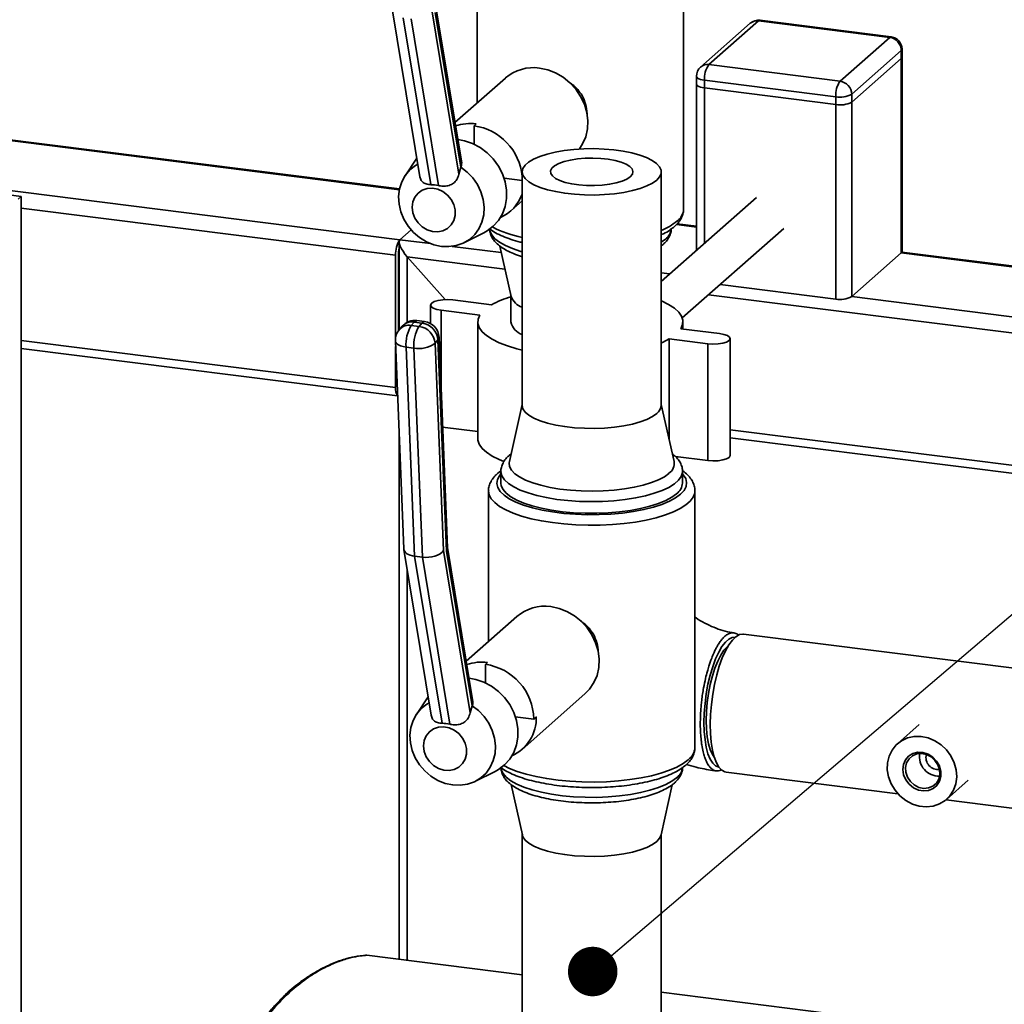
# Paper-space layout 'Blatt1' of a CAD drawing. Units: millimetres. Extents: x 0 to 6300, y 0 to 4455.
# Drawn here: x 4585 to 4823, y 2841 to 3079 of the extents above; entities that cross this region are included whole.
import ezdxf

# ---------------------------------------------------------------- set-up
doc = ezdxf.new("R2010")
doc.units = ezdxf.units.MM
doc.layers.add('1', color=7, linetype='Continuous')
doc.dimstyles.new('SLDDIMSTYLE2', dxfattribs={"dimtxt": 0.18, "dimasz": 12, "dimexe": 0, "dimexo": 0.0625, "dimgap": 0, "dimtad": 0, "dimtih": 1, "dimtoh": 1, "dimdec": 0, "dimrnd": 1e-09, "dimzin": 0, "dimdsep": 46, "dimtxsty": 'Standard', "dimblk1": 'DOT', "dimblk2": 'DOT', "dimsah": 1, "dimcen": 0.09, "dimadec": 0, "dimazin": 0, "dimtfac": 12, "dimtdec": 0, "dimtofl": 0, "dimtmove": 0, "dimatfit": 3, "dimldrblk": 'DOT', "dimfxl": 1, "dimfrac": 2, "dimtolj": 1, "dimtzin": 0, "dimarcsym": 0})

# ---------------------------------------------------------------- blocks, each defined once
blk = doc.blocks.new('_Dot')
at = {"color": 0, "linetype": 'ByBlock', "lineweight": -2}
blk.add_line((-0.5, 0), (-1, 0), dxfattribs=at)
at = {"color": 0, "linetype": 'ByBlock', "const_width": 0.5}
blk.add_lwpolyline([(-0.25, 0, 1), (0.25, 0, 1)], format="xyb", close=True, dxfattribs=at)

psp = doc.layouts.new('Blatt1')

# ---------------------------------------------------------------- linework, layer by layer
at = {"color": 7, "linetype": 'Continuous', "lineweight": 35, "ltscale": 15}
for p, q in [((4695.42, 3095.66), (4695.42, 3059.17)), ((4745.42, 3033.44), (4745.42, 3095.66)), ((4674.91, 3081.44), (4681.53, 3041.28)), ((4684.5, 3081.21), (4690.99, 3041.85)), ((4691.42, 3043.59), (4685.24, 3081.07)), ((4691.65, 3044.56), (4685.49, 3081.95)), ((4677.5, 3079.81), (4684.17, 3039.35)), ((4686.04, 3039.11), (4679.37, 3079.57)), ((4761.57, 3078.45), (4749.55, 3067.85)), ((4763.56, 3079.03), (4751.54, 3068.43)), ((4795.36, 3075.02), (4763.56, 3079.03)), ((4795.74, 3075.17), (4763.93, 3079.18)), ((4783.34, 3064.42), (4795.36, 3075.02)), ((4798.17, 3071.84), (4786.15, 3061.24)), ((4798.17, 3069.95), (4798.17, 3071.84)), ((4798.36, 3070.31), (4798.36, 3072.19)), ((4751.54, 3068.43), (4783.34, 3064.42)), ((4798.17, 3069.95), (4786.15, 3059.35)), ((4798.17, 3069.95), (4798.17, 3022.81)), ((4798.36, 3023.17), (4798.36, 3070.31)), ((4702.25, 3065.19), (4690.03, 3054.41)), ((4748.54, 3065.6), (4748.54, 3063.71)), ((4748.54, 3063.71), (4748.54, 3023.42)), ((4782.28, 3060.66), (4750.48, 3064.66)), ((4750.48, 3064.66), (4750.48, 3062.78)), ((4750.48, 3062.78), (4782.28, 3058.77)), ((4750.48, 3062.78), (4750.48, 3025.13)), ((4786.15, 3061.24), (4786.15, 3059.35)), ((4782.28, 3058.77), (4782.28, 3060.66)), ((4786.15, 3059.35), (4786.15, 3012.21)), ((4782.28, 3058.77), (4782.28, 3011.63)), ((4694.66, 3053.62), (4695.17, 3054.07)), ((4564.26, 3052.28), (4676.56, 3038.13)), ((4676.6, 3038.32), (4564.35, 3052.47)), ((4694.66, 3053.62), (4694.66, 3049.14)), ((4680.79, 3045.76), (4677.93, 3041.48)), ((4542.52, 3042.9), (4676.7, 3026)), ((4690.99, 3041.85), (4691.41, 3043.59)), ((4691.41, 3043.59), (4691.42, 3043.59)), ((4706.31, 3042.46), (4706.31, 2985.89)), ((4740.01, 2985.89), (4740.01, 3042.46)), ((4584.91, 3036.5), (4542.52, 3041.84)), ((4701.91, 3040.92), (4706.31, 3040.37)), ((4584.2, 3035.87), (4584.91, 3036.5)), ((4584.91, 2461.38), (4584.91, 3036.5)), ((4703.57, 3033.03), (4706.31, 3035.44)), ((4763.07, 3036.24), (4740.01, 3015.9)), ((4584.91, 3033.67), (4675.64, 3022.24)), ((4676.7, 3026), (4679.4, 3028.38)), ((4743.71, 3029.67), (4748.54, 3029.07)), ((4748.54, 3029.26), (4743.88, 3029.85)), ((4745.1, 3007.06), (4769.69, 3028.74)), ((4676.51, 3025.46), (4676.51, 3004.17)), ((4676.7, 3026), (4684.11, 3025.07)), ((4692.21, 3025.28), (4697.03, 3027.69)), ((4740.01, 3025.39), (4741, 3026.13)), ((4689.37, 3024.4), (4701.24, 3022.91)), ((4700.89, 3024.48), (4703.61, 3012.28)), ((4740.01, 3024.51), (4740.45, 3024.87)), ((4675.64, 3002.3), (4675.64, 3022.24)), ((4676.35, 3003.97), (4676.35, 3022.86)), ((4687.62, 3011.49), (4678.45, 3021.88)), ((4678.45, 3005.98), (4678.45, 3021.88)), ((4678.45, 3021.88), (4702.14, 3018.9)), ((4798.17, 3022.81), (4786.15, 3012.21)), ((4798.17, 3022.81), (5008.69, 2996.29)), ((5008.62, 2996.49), (4798.32, 3022.99)), ((4740.01, 3018.02), (4742.12, 3017.76)), ((4754.29, 3015.16), (4782.28, 3011.63)), ((4698.89, 3010.23), (4689.54, 3011.41)), ((4703.57, 3012.49), (4703.57, 3006.1)), ((4751.48, 3012.68), (5013.63, 2979.65)), ((4786.15, 3012.21), (5014.83, 2983.4)), ((4684.12, 3010.17), (4684.12, 3005.68)), ((4686.71, 3008.92), (4696.06, 3007.74)), ((4686.71, 3008.92), (4686.71, 2988.83)), ((4682.66, 3006.16), (4680.79, 3006.4)), ((4677.26, 3005.04), (4676.55, 3004.22)), ((4680.14, 3006.05), (4679.44, 3005.23)), ((4679.44, 3005.23), (4681.31, 3005)), ((4682.01, 3005.81), (4680.14, 3006.05)), ((4681.31, 3005), (4682.01, 3005.81)), ((4695.57, 3006.1), (4695.57, 2977.81)), ((4754.13, 3003.27), (4744.77, 3004.45)), ((4745.27, 3004.39), (4745.27, 3006.1)), ((4584.91, 3001.61), (4675.64, 2990.18)), ((4685.9, 3001.72), (4685.2, 3000.91)), ((4687.99, 2950.56), (4685.9, 3001.72)), ((4688.23, 2951.37), (4686.16, 3002.36)), ((4741.94, 3001.96), (4751.3, 3000.78)), ((4741.94, 3001.96), (4741.94, 2977.44)), ((4756.71, 2973.74), (4756.71, 3002.03)), ((4584.91, 2999.66), (4676.13, 2988.16)), ((4675.59, 3001.45), (4677.64, 2951.06)), ((4675.64, 2990.18), (4675.64, 3000.09)), ((4680.05, 2999.74), (4678.18, 2999.98)), ((4678.18, 2999.98), (4680.24, 2949.29)), ((4682.12, 2949.06), (4680.05, 2999.74)), ((4685.2, 3000.91), (4687.24, 2950.69)), ((4751.3, 3000.78), (4751.3, 2972.5)), ((4706.31, 2986.1), (4703.22, 2972.24)), ((4743.11, 2972.24), (4740.01, 2986.1)), ((4687.04, 2980.59), (4695.57, 2979.52)), ((4676.51, 2978.81), (4676.51, 2851.64)), ((4756.71, 2979.97), (5004.6, 2948.74)), ((4756.71, 2978.01), (5003.38, 2946.93)), ((4703.64, 2974.13), (4703.13, 2973.72)), ((4743.42, 2973.49), (4751.3, 2972.5)), ((4701.17, 2970), (4700.32, 2969.36)), ((4701.16, 2969.86), (4701.16, 2967.03)), ((4745.16, 2967.03), (4745.16, 2969.86)), ((4698.16, 2965.15), (4698.16, 2928.65)), ((4748.16, 2902.92), (4748.16, 2965.15)), ((4677.66, 2950.92), (4684.27, 2910.77)), ((4682.12, 2949.06), (4680.24, 2949.29)), ((4680.24, 2949.29), (4686.91, 2908.83)), ((4687.24, 2950.69), (4693.73, 2911.33)), ((4694.16, 2913.08), (4687.99, 2950.56)), ((4694.39, 2914.05), (4688.23, 2951.44)), ((4688.78, 2908.59), (4682.12, 2949.06)), ((4678.45, 2851.39), (4678.45, 2946.11)), ((4704.99, 2934.68), (4692.77, 2923.9)), ((4851.84, 2918.84), (4759.94, 2930.42)), ((4697.4, 2923.1), (4697.92, 2923.56)), ((4697.4, 2923.1), (4697.4, 2918.63)), ((4706.32, 2902.51), (4721.53, 2915.93)), ((4683.54, 2915.24), (4680.67, 2910.96)), ((4693.73, 2911.33), (4694.16, 2913.07)), ((4694.16, 2913.07), (4694.16, 2913.08)), ((4704.65, 2910.41), (4709.1, 2909.85)), ((4709.1, 2909.85), (4709.74, 2910.41)), ((4802.49, 2908.52), (4797.22, 2903.87)), ((4694.96, 2894.76), (4699.77, 2897.18)), ((4755.73, 2896.98), (4797.34, 2891.74)), ((4809.13, 2890.37), (4814.4, 2895.02)), ((4703.63, 2893.96), (4706.36, 2881.76)), ((4739.96, 2881.76), (4742.68, 2893.94)), ((4809.01, 2890.27), (4847.63, 2885.4)), ((4706.31, 2881.97), (4706.31, 2825.61)), ((4740.01, 2825.61), (4740.01, 2881.97)), ((4668.64, 2852.63), (4668.49, 2852.61)), ((4706.31, 2847.88), (4668.64, 2852.63)), ((4668.66, 2852.62), (4668.64, 2852.63)), ((4706.31, 2847.88), (4668.66, 2852.62)), ((4790.91, 2837.22), (4740.01, 2843.63)), ((4790.89, 2837.22), (4740.01, 2843.63))]:
    psp.add_line(p, q, dxfattribs=at)
at = {"color": 7, "linetype": 'Continuous', "lineweight": 35, "ltscale": 15, "flags": 128}
for points in [[(4763.56, 3079.03), (4763.77, 3079.16), (4763.93, 3079.18)], [(4795.36, 3075.02), (4795.57, 3075.15), (4795.74, 3075.17)], [(4798.36, 3072.19), (4798.32, 3072.03), (4798.17, 3071.84)], [(4798.36, 3070.31), (4798.32, 3070.14), (4798.17, 3069.95)], [(4798.36, 3070.31), (4798.32, 3070.14), (4798.17, 3069.95)], [(4710.52, 3067.6), (4712.49, 3067.19), (4714.41, 3066.44), (4716.22, 3065.39), (4717.86, 3064.06), (4719.3, 3062.5), (4720.47, 3060.74), (4721.37, 3058.85), (4721.95, 3056.86), (4722.2, 3054.85), (4722.12, 3052.86), (4721.7, 3050.96), (4720.96, 3049.2), (4720.19, 3047.99)], [(4750.48, 3064.66), (4749.95, 3064.75), (4749.48, 3064.87), (4749.1, 3065.02), (4748.8, 3065.19), (4748.62, 3065.37), (4748.54, 3065.57), (4748.54, 3065.6)], [(4750.48, 3062.78), (4749.95, 3062.86), (4749.48, 3062.98), (4749.1, 3063.13), (4748.8, 3063.3), (4748.62, 3063.49), (4748.54, 3063.68), (4748.54, 3063.71)], [(4750.48, 3062.78), (4749.95, 3062.86), (4749.48, 3062.98), (4749.1, 3063.13), (4748.8, 3063.3), (4748.62, 3063.49), (4748.54, 3063.68), (4748.54, 3063.71)], [(4690.71, 3050.28), (4692.34, 3049.98), (4694.28, 3049.32), (4696.12, 3048.34), (4697.81, 3047.08), (4699.3, 3045.57), (4700.54, 3043.86), (4701.51, 3041.99), (4702.17, 3040.02), (4702.51, 3038.01), (4702.51, 3036.01), (4702.17, 3034.08), (4701.51, 3032.28), (4700.54, 3030.66), (4699.3, 3029.26), (4697.81, 3028.13), (4697.03, 3027.69)], [(4738.92, 3040.47), (4737.89, 3039.73), (4736.54, 3039.04), (4734.9, 3038.43), (4733.02, 3037.9), (4730.92, 3037.47), (4728.66, 3037.15), (4726.29, 3036.94), (4723.84, 3036.84), (4721.38, 3036.87), (4718.96, 3037.02), (4716.63, 3037.28), (4714.44, 3037.65), (4712.43, 3038.13), (4710.66, 3038.69), (4709.14, 3039.34), (4707.93, 3040.05), (4707.04, 3040.82), (4706.5, 3041.62), (4706.31, 3042.43), (4706.48, 3043.25), (4707.01, 3044.05), (4707.88, 3044.82), (4709.07, 3045.54), (4710.57, 3046.19), (4712.33, 3046.76), (4714.33, 3047.24), (4716.51, 3047.62), (4718.83, 3047.89), (4721.25, 3048.04), (4723.71, 3048.07), (4726.16, 3047.98), (4728.54, 3047.78), (4730.81, 3047.46), (4732.91, 3047.04), (4734.81, 3046.52), (4736.46, 3045.91), (4737.82, 3045.22), (4738.88, 3044.48), (4739.59, 3043.7), (4739.96, 3042.89), (4739.97, 3042.07), (4739.62, 3041.26), (4738.92, 3040.47)], [(4732.51, 3041.28), (4731.68, 3040.71), (4730.53, 3040.2), (4729.12, 3039.78), (4727.49, 3039.45), (4725.71, 3039.23), (4723.83, 3039.13), (4721.93, 3039.15), (4720.07, 3039.29), (4718.33, 3039.54), (4716.76, 3039.9), (4715.42, 3040.35), (4714.36, 3040.87), (4713.62, 3041.46), (4713.23, 3042.08), (4713.19, 3042.71), (4713.51, 3043.33), (4714.18, 3043.93), (4715.18, 3044.47), (4716.47, 3044.93), (4717.99, 3045.31), (4719.71, 3045.58), (4721.55, 3045.75), (4723.44, 3045.79), (4725.33, 3045.71), (4727.14, 3045.52), (4728.8, 3045.21), (4730.26, 3044.8), (4731.47, 3044.31), (4732.37, 3043.76), (4732.94, 3043.15), (4733.16, 3042.52), (4733.01, 3041.89), (4732.51, 3041.28)], [(4691.41, 3043.59), (4692.98, 3042.4), (4694.35, 3040.98), (4695.48, 3039.37), (4696.33, 3037.61), (4696.87, 3035.76), (4697.1, 3033.89), (4697, 3032.04), (4696.57, 3030.29), (4695.83, 3028.68), (4694.8, 3027.26), (4693.52, 3026.09), (4692.02, 3025.19), (4690.35, 3024.6), (4688.57, 3024.33), (4686.74, 3024.39), (4684.9, 3024.79), (4683.12, 3025.51), (4681.45, 3026.52), (4679.95, 3027.79), (4678.67, 3029.29), (4677.64, 3030.97), (4676.9, 3032.77), (4676.47, 3034.63), (4676.37, 3036.5), (4676.6, 3038.32), (4677.14, 3040.03), (4677.99, 3041.57), (4679.12, 3042.9), (4680.49, 3043.98), (4681.03, 3044.29)], [(4679.66, 3033.86), (4679.82, 3035.15), (4680.31, 3036.31), (4681.07, 3037.28), (4682.08, 3037.99), (4683.26, 3038.4), (4684.55, 3038.49), (4685.85, 3038.24), (4687.09, 3037.68), (4688.2, 3036.83), (4689.09, 3035.76), (4689.72, 3034.53), (4690.05, 3033.21), (4690.05, 3031.89), (4689.72, 3030.66), (4689.09, 3029.58), (4688.2, 3028.74), (4687.09, 3028.17), (4685.85, 3027.92), (4684.55, 3028), (4683.26, 3028.41), (4682.08, 3029.12), (4681.07, 3030.09), (4680.31, 3031.25), (4679.82, 3032.53), (4679.66, 3033.86)], [(4698.42, 3028.54), (4698.5, 3028.08), (4698.93, 3027.15), (4699.71, 3026.25), (4700.82, 3025.39), (4702.26, 3024.58), (4704, 3023.84), (4706.01, 3023.18), (4706.31, 3023.1)], [(4798.36, 3023.17), (4798.32, 3023), (4798.17, 3022.81)], [(4689.54, 3011.41), (4688.31, 3011.5), (4687.07, 3011.45), (4685.93, 3011.28), (4685, 3011), (4684.38, 3010.64), (4684.13, 3010.23), (4684.26, 3009.81), (4684.78, 3009.43), (4685.62, 3009.12), (4686.71, 3008.92)], [(4744.77, 3004.45), (4745.19, 3005.46), (4745.24, 3006.47), (4744.92, 3007.48), (4744.23, 3008.47), (4743.18, 3009.42), (4741.79, 3010.32), (4740.08, 3011.16), (4740.01, 3011.19)], [(4696.06, 3007.74), (4695.64, 3006.73), (4695.59, 3005.72), (4695.92, 3004.71), (4696.61, 3003.72), (4697.66, 3002.77), (4699.05, 3001.87), (4700.76, 3001.03), (4702.76, 3000.27), (4705.03, 2999.59), (4706.31, 2999.28)], [(4685.9, 3001.72), (4686.1, 3002.05), (4686.16, 3002.36)], [(4740.01, 3001), (4740.27, 3001.11), (4741.94, 3001.96)], [(4751.3, 3000.78), (4752.52, 3000.7), (4753.77, 3000.74), (4754.91, 3000.91), (4755.83, 3001.19), (4756.45, 3001.56), (4756.71, 3001.96), (4756.57, 3002.38), (4756.06, 3002.76), (4755.21, 3003.07), (4754.13, 3003.27)], [(4675.59, 3001.45), (4675.59, 3001.42), (4675.69, 3001.1), (4675.94, 3000.79), (4676.34, 3000.52), (4676.85, 3000.28), (4677.48, 3000.1), (4678.18, 2999.98)], [(4738.92, 2983.9), (4737.89, 2983.16), (4736.54, 2982.47), (4734.9, 2981.86), (4733.02, 2981.33), (4730.92, 2980.9), (4728.66, 2980.58), (4726.29, 2980.37), (4723.84, 2980.28), (4721.38, 2980.3), (4718.96, 2980.45), (4716.63, 2980.71), (4714.44, 2981.08), (4712.43, 2981.56), (4710.66, 2982.12), (4709.14, 2982.77), (4707.93, 2983.48), (4707.04, 2984.25), (4706.5, 2985.05), (4706.31, 2985.87), (4706.31, 2985.89)], [(4695.57, 2977.81), (4695.59, 2977.44), (4695.92, 2976.43), (4696.61, 2975.44), (4697.66, 2974.49), (4699.05, 2973.59), (4700.76, 2972.75), (4701.88, 2972.3)], [(4751.3, 2972.5), (4752.52, 2972.41), (4753.77, 2972.46), (4754.91, 2972.63), (4755.83, 2972.91), (4756.45, 2973.27), (4756.71, 2973.68), (4756.71, 2973.74)], [(4741.87, 2969.39), (4740.76, 2968.58), (4739.34, 2967.83), (4737.62, 2967.14), (4735.65, 2966.54), (4733.46, 2966.03), (4731.08, 2965.62), (4728.57, 2965.33), (4725.95, 2965.14), (4723.29, 2965.08), (4720.62, 2965.13), (4718, 2965.31), (4715.47, 2965.59), (4713.08, 2965.99), (4710.86, 2966.49), (4708.87, 2967.08), (4707.13, 2967.76), (4705.68, 2968.51), (4704.54, 2969.31), (4703.73, 2970.16), (4703.27, 2971.04), (4703.17, 2971.93), (4703.22, 2972.24)], [(4701.16, 2969.27), (4700.8, 2968.82), (4700.3, 2967.87), (4700.16, 2966.91), (4700.39, 2965.95), (4700.98, 2965.01), (4701.91, 2964.1), (4703.18, 2963.23), (4704.77, 2962.43), (4706.64, 2961.7), (4708.78, 2961.05), (4711.14, 2960.5), (4713.69, 2960.04), (4716.4, 2959.7), (4719.2, 2959.48), (4722.08, 2959.37), (4724.96, 2959.39), (4727.82, 2959.52), (4730.61, 2959.78), (4733.28, 2960.15), (4735.79, 2960.62), (4738.1, 2961.2), (4740.17, 2961.87), (4741.98, 2962.62), (4743.49, 2963.44), (4744.68, 2964.32), (4745.52, 2965.24), (4746.02, 2966.19), (4746.16, 2967.15), (4745.93, 2968.11), (4745.35, 2969.05), (4745.16, 2969.27)], [(4745.16, 2969.89), (4745.14, 2969.56), (4744.85, 2968.63), (4744.2, 2967.71), (4743.2, 2966.83), (4741.87, 2966), (4740.24, 2965.24), (4738.33, 2964.55), (4736.16, 2963.95), (4733.79, 2963.44), (4731.24, 2963.04), (4728.55, 2962.75), (4725.78, 2962.58), (4722.97, 2962.53), (4720.16, 2962.6), (4717.39, 2962.78), (4714.73, 2963.09), (4712.2, 2963.5), (4709.85, 2964.02), (4707.72, 2964.64), (4705.84, 2965.34), (4704.25, 2966.11), (4702.97, 2966.95), (4702.02, 2967.84), (4701.41, 2968.75), (4701.17, 2969.69), (4701.16, 2969.81)], [(4743.74, 2964.44), (4742.58, 2963.58), (4741.09, 2962.78), (4739.32, 2962.05), (4737.27, 2961.41), (4735, 2960.85), (4732.53, 2960.4), (4729.91, 2960.05), (4727.18, 2959.82), (4724.38, 2959.71), (4721.56, 2959.72), (4718.77, 2959.85), (4716.05, 2960.09), (4713.44, 2960.45), (4711, 2960.92), (4708.75, 2961.49), (4706.75, 2962.15), (4705.01, 2962.89), (4703.57, 2963.7), (4702.45, 2964.56), (4701.67, 2965.46), (4701.24, 2966.39), (4701.16, 2967.03)], [(4748.16, 2965.12), (4748.11, 2964.61), (4747.74, 2963.63), (4747.03, 2962.67), (4745.98, 2961.74), (4744.61, 2960.87), (4742.94, 2960.05), (4741, 2959.31), (4738.8, 2958.65), (4736.39, 2958.07), (4733.78, 2957.6), (4731.03, 2957.24), (4728.17, 2956.98), (4725.24, 2956.84), (4722.28, 2956.82), (4719.33, 2956.91), (4716.43, 2957.12), (4713.63, 2957.44), (4710.97, 2957.87), (4708.47, 2958.4), (4706.18, 2959.03), (4704.13, 2959.74), (4702.35, 2960.53), (4700.85, 2961.38), (4699.68, 2962.29), (4698.83, 2963.24), (4698.32, 2964.21), (4698.16, 2965.16)], [(4713.26, 2937.09), (4715.24, 2936.67), (4717.16, 2935.92), (4718.96, 2934.87), (4720.61, 2933.55), (4722.04, 2931.98), (4723.22, 2930.23), (4724.11, 2928.33), (4724.69, 2926.35), (4724.94, 2924.33), (4724.86, 2922.35), (4724.44, 2920.44), (4723.7, 2918.68), (4722.66, 2917.11), (4721.53, 2915.93)], [(4755.56, 2926.38), (4756.38, 2927.83), (4757.24, 2928.99), (4758.11, 2929.81), (4758.97, 2930.3), (4759.81, 2930.43), (4759.94, 2930.42)], [(4757.92, 2929.66), (4757.21, 2929.61), (4756.38, 2929.21), (4755.54, 2928.47), (4754.72, 2927.41), (4753.92, 2926.04), (4753.16, 2924.41), (4752.47, 2922.54), (4751.86, 2920.48), (4751.33, 2918.27), (4750.91, 2915.97), (4750.61, 2913.62), (4750.42, 2911.28), (4750.36, 2908.99), (4750.42, 2906.82), (4750.61, 2904.81), (4750.91, 2903), (4751.33, 2901.44), (4751.86, 2900.15), (4752.47, 2899.17), (4753.16, 2898.52), (4753.92, 2898.22), (4753.96, 2898.21)], [(4752.84, 2900.64), (4752.4, 2901.29), (4751.89, 2902.45), (4751.47, 2903.88), (4751.17, 2905.56), (4750.99, 2907.45), (4750.92, 2909.49), (4750.99, 2911.65), (4751.17, 2913.86), (4751.47, 2916.08), (4751.89, 2918.24), (4752.4, 2920.29), (4753, 2922.19), (4753.68, 2923.89), (4754.41, 2925.34), (4755.17, 2926.51), (4755.96, 2927.37), (4756.23, 2927.59)], [(4755.73, 2896.98), (4755.45, 2897.04), (4754.68, 2897.44), (4753.98, 2898.19), (4753.36, 2899.27), (4752.83, 2900.66), (4752.41, 2902.32), (4752.11, 2904.23), (4751.93, 2906.34), (4751.88, 2908.61), (4751.95, 2910.98), (4752.15, 2913.41), (4752.47, 2915.85), (4752.9, 2918.25), (4753.44, 2920.54), (4754.07, 2922.69), (4754.78, 2924.65), (4755.56, 2926.38)], [(4693.45, 2919.76), (4695.08, 2919.46), (4697.02, 2918.8), (4698.86, 2917.82), (4700.55, 2916.56), (4702.04, 2915.05), (4703.29, 2913.34), (4704.25, 2911.47), (4704.91, 2909.51), (4705.25, 2907.49), (4705.25, 2905.49), (4704.91, 2903.57), (4704.25, 2901.77), (4703.29, 2900.14), (4702.04, 2898.74), (4700.55, 2897.61), (4699.77, 2897.18)], [(4694.16, 2913.07), (4695.72, 2911.89), (4697.09, 2910.47), (4698.22, 2908.85), (4699.07, 2907.09), (4699.62, 2905.25), (4699.84, 2903.37), (4699.74, 2901.53), (4699.31, 2899.77), (4698.57, 2898.16), (4697.55, 2896.74), (4696.26, 2895.57), (4694.76, 2894.67), (4693.1, 2894.08), (4691.32, 2893.81), (4689.48, 2893.88), (4687.64, 2894.27), (4685.86, 2894.99), (4684.19, 2896), (4682.7, 2897.28), (4681.41, 2898.78), (4680.39, 2900.45), (4679.65, 2902.25), (4679.22, 2904.11), (4679.11, 2905.98), (4679.34, 2907.8), (4679.89, 2909.51), (4680.74, 2911.05), (4681.87, 2912.39), (4683.24, 2913.46), (4683.78, 2913.78)], [(4682.4, 2903.34), (4682.57, 2904.63), (4683.05, 2905.79), (4683.82, 2906.76), (4684.82, 2907.48), (4686.01, 2907.89), (4687.29, 2907.97), (4688.59, 2907.73), (4689.84, 2907.16), (4690.94, 2906.32), (4691.83, 2905.24), (4692.46, 2904.01), (4692.79, 2902.69), (4692.79, 2901.38), (4692.46, 2900.14), (4691.83, 2899.07), (4690.94, 2898.22), (4689.84, 2897.65), (4688.59, 2897.4), (4687.29, 2897.48), (4686.01, 2897.89), (4684.82, 2898.6), (4683.82, 2899.57), (4683.05, 2900.73), (4682.57, 2902.02), (4682.4, 2903.34)], [(4798.2, 2904.59), (4799.67, 2905.27), (4801.28, 2905.63), (4802.97, 2905.63), (4804.67, 2905.28), (4806.3, 2904.6), (4807.81, 2903.62), (4809.13, 2902.37), (4810.21, 2900.9), (4811, 2899.28), (4811.46, 2897.57), (4811.59, 2895.84), (4811.37, 2894.16), (4810.82, 2892.61), (4809.96, 2891.24), (4808.82, 2890.11), (4807.44, 2889.27), (4805.89, 2888.75), (4804.23, 2888.57), (4802.53, 2888.74), (4800.85, 2889.26), (4799.27, 2890.09), (4797.85, 2891.22), (4796.65, 2892.58), (4795.71, 2894.14), (4795.08, 2895.81), (4794.78, 2897.54), (4794.82, 2899.25), (4795.21, 2900.87), (4795.92, 2902.34), (4796.93, 2903.6), (4798.2, 2904.59)], [(4805.91, 2893.01), (4804.8, 2892.55), (4803.57, 2892.42), (4802.32, 2892.64), (4801.12, 2893.2), (4800.08, 2894.04), (4799.26, 2895.12), (4798.74, 2896.34), (4798.55, 2897.62), (4798.69, 2898.86), (4799.18, 2899.98), (4799.95, 2900.88), (4800.97, 2901.5), (4802.15, 2901.8), (4803.41, 2901.75), (4804.65, 2901.36), (4805.78, 2900.65), (4806.71, 2899.68), (4807.39, 2898.53), (4807.75, 2897.26), (4807.77, 2895.99), (4807.45, 2894.8), (4806.82, 2893.78), (4805.91, 2893.01)], [(4805.81, 2893.58), (4806.66, 2894.31), (4807.24, 2895.28), (4807.5, 2896.41), (4807.43, 2897.61), (4807.02, 2898.79), (4806.32, 2899.84), (4805.38, 2900.68), (4804.28, 2901.25), (4803.1, 2901.5), (4801.94, 2901.4), (4800.89, 2900.97), (4800.04, 2900.24), (4799.47, 2899.27), (4799.2, 2898.14), (4799.28, 2896.94), (4799.68, 2895.76), (4800.38, 2894.71), (4801.32, 2893.87), (4802.43, 2893.3), (4803.61, 2893.06), (4804.77, 2893.15), (4805.81, 2893.58)], [(4701.84, 2898.57), (4703.2, 2897.9), (4705.12, 2897.15), (4707.3, 2896.48), (4709.69, 2895.9), (4712.28, 2895.42), (4715.02, 2895.04), (4717.87, 2894.78), (4720.8, 2894.62), (4723.76, 2894.59), (4726.71, 2894.67), (4729.61, 2894.87), (4732.42, 2895.18), (4735.11, 2895.6), (4737.62, 2896.12), (4739.93, 2896.74), (4742, 2897.44), (4743.82, 2898.23), (4745.34, 2899.07), (4746.55, 2899.97)], [(4701.17, 2898.03), (4701.24, 2897.57), (4701.67, 2896.64), (4702.45, 2895.73), (4703.57, 2894.87), (4705.01, 2894.06), (4706.75, 2893.32), (4708.75, 2892.66), (4711, 2892.1), (4713.44, 2891.63), (4716.05, 2891.27), (4718.77, 2891.02), (4721.56, 2890.89), (4724.38, 2890.88), (4727.18, 2891), (4729.91, 2891.23), (4732.53, 2891.57), (4735, 2892.03), (4737.27, 2892.58), (4739.32, 2893.23), (4741.09, 2893.96), (4742.58, 2894.76), (4743.74, 2895.61)], [(4738.92, 2880.19), (4737.89, 2879.45), (4736.54, 2878.76), (4734.9, 2878.15), (4733.02, 2877.62), (4730.92, 2877.19), (4728.66, 2876.87), (4726.29, 2876.66), (4723.84, 2876.57), (4721.38, 2876.59), (4718.96, 2876.74), (4716.63, 2877), (4714.44, 2877.37), (4712.43, 2877.85), (4710.66, 2878.41), (4709.14, 2879.06), (4707.93, 2879.78), (4707.04, 2880.54), (4706.5, 2881.34), (4706.36, 2881.76)], [(4739.96, 2881.76), (4739.62, 2880.98), (4738.92, 2880.19)]]:
    psp.add_lwpolyline(points, dxfattribs=at)
at = {"color": 7, "linetype": 'Continuous', "lineweight": 35, "ltscale": 225}
for centre, radius, start, end in [((4763.56, 3076.2), 3, 82.8192, 131.4096), ((4763.2, 3076.55), 2.5, 81.8416, 130.6612), ((4794.89, 3071.78), 3.28, 1.0587, 81.7605), ((4795.36, 3072.19), 3, 0, 82.8192), ((4751.18, 3065.95), 2.5, 81.8416, 130.6612), ((4756.37, 3065.03), 5.91, 144.9309, 183.5931), ((4709.04, 3057.28), 10.43, 81.8567, 130.6461), ((4751.54, 3065.6), 3, 131.4096, 180), ((4788.18, 3061.03), 5.91, 144.9309, 183.5931), ((4782.87, 3061.18), 3.28, 1.0587, 81.7605), ((4783.39, 3066.46), 5.91, 259.2261, 297.8883), ((4711.11, 3055.98), 10.92, 2.9634, 27.2229), ((4783.39, 3064.57), 5.91, 259.2261, 297.8883), ((4693.73, 3043.27), 10.9, 82.4058, 109.1024), ((4692.69, 3040.08), 13.68, 5.4195, 81.7322), ((4697.03, 3040.45), 9.89, 293.9411, 339.7977), ((4741.55, 3033.64), 3.88, 305.5926, 356.9595), ((4734.73, 3041.59), 14.33, 291.6272, 309.28), ((4712.18, 3054.87), 28.91, 243.0981, 258.2838), ((4738.9, 3028.97), 3.53, 306.5079, 356.0442), ((4681.54, 3022.61), 5.91, 144.9309, 183.5931), ((4679.02, 3022.88), 2.67, 160.076, 180.4155), ((4710.27, 2989.54), 23.62, 106.4768, 118.7955), ((4707.83, 3013.86), 4.5, 200.5913, 250.309), ((4783.39, 3017.43), 5.91, 259.2261, 297.8883), ((4680.29, 3002.43), 4, 82.8192, 139.2773), ((4680.77, 3005.66), 0.738, 88.3778, 148.1444), ((4679.59, 3001.61), 4, 139.2773, 182.3338), ((4678.93, 3002.06), 3.22, 80.9443, 137.6905), ((4679.63, 3002.87), 3.22, 80.9443, 137.6905), ((4686.96, 3000.65), 8.81, 148.6659, 184.3864), ((4688.83, 3000.42), 8.81, 148.6659, 184.3864), ((4680.72, 3000.54), 4.5, 4.6551, 82.435), ((4682.64, 3005.42), 0.738, 88.3778, 148.1444), ((4681.42, 3001.36), 4.5, 4.6551, 82.435), ((4682.16, 3002.19), 4, 2.3338, 82.8192), ((4707.75, 3007.07), 4.3, 193.1433, 250.391), ((4681.3, 3006.2), 6.58, 259.0633, 306.3854), ((4678.26, 2989.8), 2.65, 171.678, 216.1982), ((4737.38, 2986.04), 2.64, 305.8771, 356.675), ((4740.25, 2971.79), 2.89, 304.0484, 9.0723), ((4741.64, 2967.28), 3.53, 306.5079, 356.0442), ((4711.78, 2926.77), 10.43, 81.8567, 130.6461), ((4713.85, 2925.46), 10.92, 2.9634, 27.2229), ((4696.48, 2912.75), 10.9, 82.4058, 109.1024), ((4695.46, 2909.61), 13.64, 1.0031, 81.8162), ((4699.63, 2910.12), 10.11, 294.2545, 1.6805), ((4744.29, 2903.13), 3.88, 305.5926, 356.9595), ((4807.33, 2900.78), 4.77, 171.3523, 271.467), ((4807.05, 2900.53), 2.9, 165.4068, 277.4125), ((4741.64, 2898.45), 3.53, 306.5079, 356.0442), ((4668.56, 2851.83), 0.8, 82.8192, 94.9486)]:
    psp.add_arc(centre, radius, start, end, dxfattribs=at)
for centre, major_axis, ratio, start_param, end_param in [((4686.51, 3030.7), (7.61, -6.53), 0.744685, 2.191025, 2.401154), ((4679.51, 3022.82), (-2.81, 3.18), 0.333333, 0, 1.570796), ((4681.63, 2951.4), (3.98, 0.41), 0.53299, 3.108898, 4.302875), ((4683.5, 2951.17), (3.98, 0.41), 0.53299, 4.302875, 5.873671), ((4684.24, 2951.03), (3.98, 0.41), 0.53299, 5.873671, 6.250491), ((4689.25, 2900.19), (7.61, -6.53), 0.744685, 2.191025, 2.401154)]:
    psp.add_ellipse(centre, major_axis=major_axis, ratio=ratio, start_param=start_param, end_param=end_param, dxfattribs=at)
at = {"color": 7, "linetype": 'Continuous', "lineweight": 35, "ltscale": 15}
for points, knots in [([(4720.82, 3060.97), (4720.48, 3061.45), (4719.8, 3062.41), (4718.75, 3063.45), (4718.02, 3063.96), (4717.8, 3064.11)], [0, 0, 0, 0, 0.403706, 0.81915, 1, 1, 1, 1]), ([(4691.6, 3044.56), (4691.63, 3044.38), (4691.7, 3044.01), (4691.51, 3043.73), (4691.42, 3043.59)], [0, 0, 0, 0, 0.491909, 1, 1, 1, 1]), ([(4684.17, 3039.35), (4683.97, 3039.36), (4683.57, 3039.38), (4683.02, 3039.51), (4682.54, 3039.71), (4682.15, 3039.99), (4681.84, 3040.37), (4681.64, 3040.8), (4681.55, 3041.11), (4681.53, 3041.28), (4681.53, 3041.28)], [0, 0, 0, 0, 0.146077, 0.296289, 0.442408, 0.593284, 0.730188, 0.871867, 0.997456, 1, 1, 1, 1]), ([(4690.99, 3041.85), (4690.84, 3041.41), (4690.57, 3040.6), (4689.7, 3039.66), (4688.63, 3039.11), (4687.42, 3038.93), (4686.55, 3039), (4686.1, 3039.1), (4686.04, 3039.11)], [0, 0, 0, 0, 0.222403, 0.411109, 0.600379, 0.778701, 0.972637, 1, 1, 1, 1]), ([(4743.25, 3029.23), (4743.46, 3029.42), (4744, 3029.93), (4744.69, 3030.82), (4745.2, 3031.92), (4745.44, 3032.83), (4745.39, 3033.35), (4745.38, 3033.49)], [0, 0, 0, 0, 0.165056, 0.433769, 0.680141, 0.914604, 1, 1, 1, 1]), ([(4698.36, 3028.6), (4698.84, 3028.29), (4699.81, 3027.65), (4701.58, 3026.82), (4703.59, 3026.08), (4705.18, 3025.59), (4706.14, 3025.37), (4706.31, 3025.33)], [0, 0, 0, 0, 0.235724, 0.47658, 0.71505, 0.950581, 1, 1, 1, 1]), ([(4698.46, 3028.7), (4698.45, 3028.57), (4698.41, 3028.05), (4698.68, 3027.16), (4699.21, 3026.12), (4700.02, 3025.16), (4701.11, 3024.25), (4702.5, 3023.39), (4704.21, 3022.62), (4705.5, 3022.12), (4706.26, 3021.92), (4706.31, 3021.9)], [0, 0, 0, 0, 0.041385, 0.157249, 0.273728, 0.398074, 0.535343, 0.684496, 0.838035, 0.989781, 1, 1, 1, 1]), ([(4740.01, 3027.2), (4740.18, 3027.28), (4740.97, 3027.62), (4742.07, 3028.28), (4742.88, 3028.93), (4743.25, 3029.23)], [0, 0, 0, 0, 0.127684, 0.597259, 1, 1, 1, 1]), ([(4740.45, 3024.87), (4740.65, 3025.05), (4741.16, 3025.53), (4741.8, 3026.39), (4742.26, 3027.45), (4742.45, 3028.27), (4742.4, 3028.71), (4742.39, 3028.78)], [0, 0, 0, 0, 0.176095, 0.454675, 0.709141, 0.952496, 1, 1, 1, 1]), ([(4703.13, 2973.72), (4702.93, 2973.53), (4702.42, 2973.05), (4701.78, 2972.2), (4701.32, 2971.13), (4701.12, 2970.3), (4701.18, 2969.85), (4701.19, 2969.77)], [0, 0, 0, 0, 0.174769, 0.45125, 0.703799, 0.94532, 1, 1, 1, 1]), ([(4745.12, 2969.91), (4745.13, 2970.04), (4745.17, 2970.55), (4744.9, 2971.43), (4744.37, 2972.46), (4743.63, 2973.36), (4742.99, 2973.87), (4742.69, 2974.11)], [0, 0, 0, 0, 0.0765105, 0.3059761, 0.5366584, 0.7829222, 1, 1, 1, 1]), ([(4700.32, 2969.36), (4700.12, 2969.16), (4699.58, 2968.66), (4698.89, 2967.77), (4698.38, 2966.66), (4698.14, 2965.78), (4698.18, 2965.29), (4698.19, 2965.18)], [0, 0, 0, 0, 0.167942, 0.441353, 0.692034, 0.930597, 1, 1, 1, 1]), ([(4748.12, 2965.1), (4748.13, 2965.33), (4748.15, 2965.96), (4747.84, 2966.96), (4747.25, 2968.04), (4746.39, 2969.06), (4745.62, 2969.66), (4745.22, 2969.98)], [0, 0, 0, 0, 0.118782, 0.324531, 0.533084, 0.756093, 1, 1, 1, 1]), ([(4723.56, 2930.45), (4723.22, 2930.93), (4722.55, 2931.89), (4721.5, 2932.93), (4720.77, 2933.44), (4720.55, 2933.6)], [0, 0, 0, 0, 0.403706, 0.81915, 1, 1, 1, 1]), ([(4757.57, 2930.73), (4757.43, 2930.75), (4756.56, 2930.88), (4754.94, 2931.27), (4752.73, 2932.03), (4750.57, 2933.07), (4749.03, 2933.93), (4748.27, 2934.5), (4748.16, 2934.58)], [0, 0, 0, 0, 0.047642, 0.280267, 0.51038, 0.738052, 0.964078, 1, 1, 1, 1]), ([(4758.73, 2930.12), (4758.66, 2930.19), (4758.45, 2930.39), (4757.94, 2930.66), (4757.28, 2930.8), (4756.61, 2930.65), (4755.95, 2930.34), (4755.34, 2929.86), (4754.7, 2929.17), (4754.17, 2928.47), (4753.67, 2927.67), (4753.22, 2926.85), (4752.75, 2925.88), (4752.16, 2924.49), (4751.62, 2922.95), (4751.13, 2921.29), (4750.69, 2919.56), (4750.3, 2917.7), (4750.01, 2915.91), (4749.81, 2914.46), (4749.67, 2913.08), (4749.55, 2911.6), (4749.48, 2910.09), (4749.46, 2908.28), (4749.51, 2906.5), (4749.66, 2904.84), (4749.86, 2903.32), (4750.13, 2901.98), (4750.46, 2900.79), (4750.78, 2899.94), (4751.08, 2899.29), (4751.4, 2898.73), (4751.8, 2898.17), (4752.35, 2897.64), (4752.95, 2897.33), (4753.57, 2897.25), (4754.1, 2897.3), (4754.48, 2897.52), (4754.64, 2897.61)], [0, 0, 0, 0, 0.011006, 0.036363, 0.079621, 0.110313, 0.133586, 0.173362, 0.194523, 0.22365, 0.248556, 0.267101, 0.290066, 0.321051, 0.360816, 0.383788, 0.414784, 0.454562, 0.479808, 0.505266, 0.526748, 0.54836, 0.579633, 0.603132, 0.642134, 0.675835, 0.698703, 0.735902, 0.766328, 0.789603, 0.809592, 0.829685, 0.852657, 0.883654, 0.923433, 0.946404, 0.977398, 1, 1, 1, 1]), ([(4694.34, 2914.04), (4694.38, 2913.86), (4694.44, 2913.49), (4694.26, 2913.22), (4694.16, 2913.08)], [0, 0, 0, 0, 0.491909, 1, 1, 1, 1]), ([(4693.73, 2911.33), (4693.58, 2910.9), (4693.31, 2910.08), (4692.44, 2909.14), (4691.38, 2908.59), (4690.16, 2908.41), (4689.29, 2908.48), (4688.84, 2908.58), (4688.78, 2908.59)], [0, 0, 0, 0, 0.222403, 0.411109, 0.600379, 0.778701, 0.972637, 1, 1, 1, 1]), ([(4686.91, 2908.83), (4686.71, 2908.84), (4686.31, 2908.86), (4685.77, 2908.99), (4685.28, 2909.19), (4684.89, 2909.48), (4684.58, 2909.85), (4684.39, 2910.28), (4684.29, 2910.6), (4684.27, 2910.76), (4684.27, 2910.77)], [0, 0, 0, 0, 0.146077, 0.296289, 0.442408, 0.593284, 0.730188, 0.871867, 0.997456, 1, 1, 1, 1]), ([(4746, 2898.71), (4746.2, 2898.9), (4746.75, 2899.41), (4747.43, 2900.3), (4747.94, 2901.4), (4748.18, 2902.32), (4748.14, 2902.84), (4748.12, 2902.98)], [0, 0, 0, 0, 0.165056, 0.433769, 0.680141, 0.914604, 1, 1, 1, 1]), ([(4701.08, 2898.11), (4701.09, 2898.1), (4701.51, 2897.75), (4702.58, 2897.14), (4704.32, 2896.3), (4706.32, 2895.56), (4708.52, 2894.91), (4710.88, 2894.38), (4713.38, 2893.94), (4716, 2893.6), (4718.71, 2893.38), (4721.46, 2893.26), (4724.24, 2893.24), (4727, 2893.34), (4729.72, 2893.54), (4732.35, 2893.85), (4734.87, 2894.26), (4737.25, 2894.78), (4739.46, 2895.39), (4741.49, 2896.09), (4743.3, 2896.9), (4744.82, 2897.76), (4745.63, 2898.41), (4746, 2898.71)], [0, 0, 0, 0, 0.000915, 0.051751, 0.103693, 0.155121, 0.205916, 0.25621, 0.306149, 0.355845, 0.405381, 0.454821, 0.504214, 0.553606, 0.603027, 0.652521, 0.702143, 0.751958, 0.802058, 0.852566, 0.903652, 0.955517, 1, 1, 1, 1]), ([(4701.2, 2898.19), (4701.19, 2898.05), (4701.15, 2897.53), (4701.42, 2896.64), (4701.95, 2895.6), (4702.76, 2894.64), (4703.85, 2893.73), (4705.25, 2892.88), (4706.94, 2892.1), (4708.86, 2891.41), (4710.98, 2890.84), (4713.25, 2890.36), (4715.65, 2889.99), (4718.15, 2889.73), (4720.72, 2889.57), (4723.31, 2889.52), (4725.91, 2889.58), (4728.46, 2889.75), (4730.94, 2890.03), (4733.32, 2890.41), (4735.55, 2890.89), (4737.62, 2891.47), (4739.51, 2892.15), (4741.18, 2892.93), (4742.38, 2893.68), (4742.99, 2894.18), (4743.19, 2894.35)], [0, 0, 0, 0, 0.012628, 0.047982, 0.083524, 0.121467, 0.163353, 0.208865, 0.255716, 0.302019, 0.347656, 0.392787, 0.437571, 0.48213, 0.526548, 0.570893, 0.615218, 0.659567, 0.703985, 0.748533, 0.793288, 0.838356, 0.883885, 0.930084, 0.977188, 1, 1, 1, 1]), ([(4743.19, 2894.35), (4743.39, 2894.54), (4743.9, 2895.02), (4744.54, 2895.87), (4745, 2896.93), (4745.2, 2897.76), (4745.14, 2898.19), (4745.14, 2898.26)], [0, 0, 0, 0, 0.176095, 0.454675, 0.709141, 0.952496, 1, 1, 1, 1]), ([(4746.11, 2898.82), (4746.89, 2898.6), (4748.98, 2898), (4751.39, 2897.56), (4753.02, 2897.33), (4753.3, 2897.3)], [0, 0, 0, 0, 0.328299, 0.883836, 1, 1, 1, 1]), ([(4668.3, 2852.59), (4667.75, 2852.53), (4666.77, 2852.44), (4665.46, 2852.2), (4664.44, 2851.97), (4663.58, 2851.74), (4661.97, 2851.26), (4659.92, 2850.47), (4657.49, 2849.26), (4655.87, 2848.33), (4654.55, 2847.5), (4653.37, 2846.69), (4651.81, 2845.57), (4650.66, 2844.62), (4650.02, 2844.1)], [0, 0, 0, 0, 0.091718, 0.164565, 0.218544, 0.261859, 0.306065, 0.484474, 0.598206, 0.703142, 0.74788, 0.812139, 0.89618, 1, 1, 1, 1]), ([(4668.64, 2852.63), (4667.93, 2852.55), (4666.4, 2852.4), (4663.92, 2851.83), (4661.08, 2850.88), (4657.89, 2849.38), (4654.33, 2847.25), (4651.84, 2845.28), (4650.54, 2844.25)], [0, 0, 0, 0, 0.12064, 0.259693, 0.417156, 0.593029, 0.787311, 1, 1, 1, 1]), ([(4668.49, 2852.61), (4668.43, 2852.62), (4668.36, 2852.62), (4668.31, 2852.59), (4668.3, 2852.58)], [0, 0, 0, 0, 0.869956, 1, 1, 1, 1]), ([(4650.01, 2844.09), (4649.49, 2843.6), (4648.57, 2842.72), (4647.35, 2841.45), (4646.39, 2840.42), (4645.6, 2839.53), (4644.12, 2837.81), (4642.25, 2835.46), (4640.06, 2832.45), (4638.61, 2830.32), (4637.44, 2828.54), (4636.39, 2826.88), (4635.03, 2824.64), (4634.02, 2822.89), (4633.46, 2821.91)], [0, 0, 0, 0, 0.091707, 0.164545, 0.218519, 0.261829, 0.306032, 0.484432, 0.598163, 0.703104, 0.747845, 0.81211, 0.896163, 1, 1, 1, 1]), ([(4650.54, 2844.25), (4649.35, 2843.09), (4647.08, 2840.86), (4643.84, 2836.99), (4640.93, 2833.1), (4638.34, 2829.28), (4636.08, 2825.66), (4634.68, 2823.24), (4634.04, 2822.11)], [0, 0, 0, 0, 0.212689, 0.406971, 0.582844, 0.740307, 0.87936, 1, 1, 1, 1]), ([(4650.54, 2844.25), (4650.45, 2844.25), (4650.3, 2844.26), (4650.13, 2844.18), (4650.04, 2844.13), (4650.01, 2844.09), (4650.01, 2844.09)], [0, 0, 0, 0, 0.470679, 0.724055, 0.982811, 1, 1, 1, 1])]:
    psp.add_open_spline(points, degree=3, knots=knots, dxfattribs=at)

# ---------------------------------------------------------------- leaders
at = {"layer": '1', "ltscale": 15}
psp.add_leader([(4723.4, 2848.67), (5372.33, 3401.45)], dimstyle='SLDDIMSTYLE2', dxfattribs=at)

doc.saveas('drawing.dxf')
